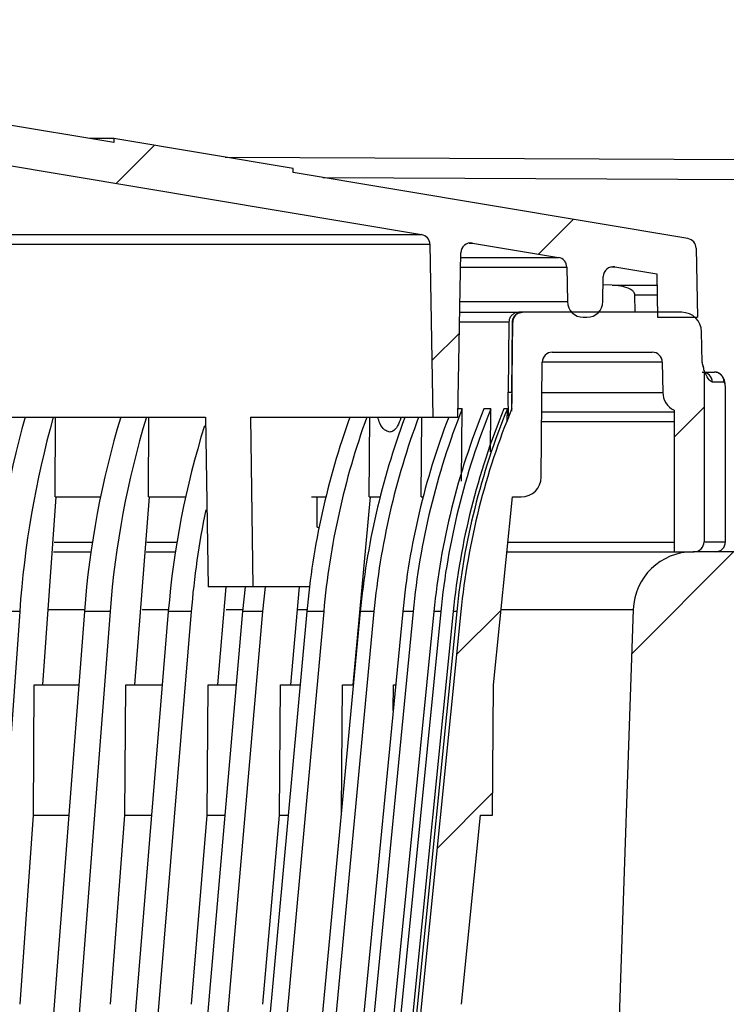
# Model space of a CAD drawing. Units: millimetres. Extents: x 20 to 205, y 5 to 292.
# Drawn here: x 147 to 153, y 185 to 194 of the extents above; entities that cross this region are included whole.
import ezdxf

# ---------------------------------------------------------------- set-up
doc = ezdxf.new("R2010")
doc.units = ezdxf.units.MM

msp = doc.modelspace()

# ---------------------------------------------------------------- hatches: boundary and pattern name
at = {"linetype": 'Continuous', "lineweight": 18}
h = msp.add_hatch(dxfattribs=at)
h.set_pattern_fill('ANSI31', style=0)
edge = h.paths.add_edge_path(flags=0)
edge.add_arc((151.86509978, 191.98915563), 0.09090909, 1, 80.5, ccw=False)
edge.add_line((151.95599502, 191.99074222), (151.96147488, 191.67680153))
edge.add_arc((152.10690727, 191.67934006), 0.14545455, 181, 270)
edge.add_line((152.10690727, 191.53388551), (152.13921352, 191.53388551))
edge.add_arc((152.13921352, 191.67934006), 0.14545455, 270, 359)
edge.add_line((152.28464591, 191.67680153), (152.28862316, 191.90465806))
edge.add_arc((152.37951841, 191.90307148), 0.09090909, 80.5, 179, ccw=False)
edge.add_line((152.39452274, 191.99273381), (152.77525419, 191.92902121))
edge.add_line((152.77525419, 191.92902121), (152.7821513, 191.53388551))
edge.add_line((152.7821513, 191.53388551), (153.14578767, 191.53388551))
edge.add_line((153.14578767, 191.53388551), (153.13482097, 192.16216717))
edge.add_arc((153.04392573, 192.16058059), 0.09090909, 1, 80.5)
edge.add_line((153.05893005, 192.25024291), (149.46396949, 192.851833))
edge.add_line((149.46396949, 192.851833), (149.46396949, 192.88870227))
edge.add_line((149.46396949, 192.88870227), (147.82760585, 193.16253563))
edge.add_line((147.82760585, 193.16253563), (147.82760585, 193.12566636))
edge.add_line((147.82760585, 193.12566636), (141.15400769, 194.24244368))
edge.add_arc((141.12399904, 194.06311903), 0.18181818, 80.5, 179.5)
edge.add_line((140.94218778, 194.06470567), (140.91851494, 191.35206733))
edge.add_line((140.91851494, 191.35206733), (141.41851494, 191.35206733))
edge.add_line((141.41851494, 191.35206733), (141.43917467, 193.71943808))
edge.add_arc((141.5300803, 193.71864476), 0.09090909, 80.5, 179.5, ccw=False)
edge.add_line((141.54508463, 193.80830709), (142.44026601, 193.6585051))
edge.add_arc((142.42526168, 193.56884277), 0.09090909, 1, 80.5, ccw=False)
edge.add_line((142.51615692, 193.57042935), (142.55176032, 191.53071235))
edge.add_arc((142.73355081, 191.53388551), 0.18181818, 181, 270)
edge.add_line((142.73355081, 191.35206733), (142.8730604, 191.35206733))
edge.add_line((142.8730604, 191.35206733), (142.91010034, 193.47408454))
edge.add_arc((143.00099559, 193.47249796), 0.09090909, 80.5, 179, ccw=False)
edge.add_line((143.01599992, 193.56216028), (150.63332132, 192.28745785))
edge.add_arc((150.61831699, 192.19779552), 0.09090909, 1, 80.5, ccw=False)
edge.add_line((150.70921223, 192.1993821), (150.73669676, 190.62479461))
edge.add_line((150.73669676, 190.62479461), (150.96396949, 190.62479461))
edge.add_line((150.96396949, 190.62479461), (150.99010253, 192.12195589))
edge.add_arc((151.08099778, 192.12036931), 0.09090909, 80.5, 179, ccw=False)
edge.add_line((151.09600211, 192.21003164), (151.88010411, 192.07881796))
h = msp.add_hatch(dxfattribs=at)
h.set_pattern_fill('ANSI31', angle=3e-322, style=0)
edge = h.paths.add_edge_path(flags=0)
edge.add_line((135.24669676, 151.85206733), (134.97760585, 151.99214719))
edge.add_line((134.97760585, 151.99214719), (134.97760585, 152.13180565))
edge.add_line((134.97760585, 152.13180565), (135.24669676, 152.27188551))
edge.add_line((135.24669676, 152.27188551), (134.97760585, 152.41196538))
edge.add_line((134.97760585, 152.41196538), (134.97760585, 152.55162384))
edge.add_line((134.97760585, 152.55162384), (135.24669676, 152.6917037))
edge.add_line((135.24669676, 152.6917037), (134.97760585, 152.83178356))
edge.add_line((134.97760585, 152.83178356), (134.97760585, 152.97144202))
edge.add_line((134.97760585, 152.97144202), (135.24669676, 153.11152188))
edge.add_line((135.24669676, 153.11152188), (134.97760585, 153.25160174))
edge.add_line((134.97760585, 153.25160174), (134.97760585, 153.3912602))
edge.add_line((134.97760585, 153.3912602), (135.24669676, 153.53134006))
edge.add_line((135.24669676, 153.53134006), (134.97760585, 153.67141992))
edge.add_line((134.97760585, 153.67141992), (134.97760585, 153.81107838))
edge.add_line((134.97760585, 153.81107838), (135.24669676, 153.95115824))
edge.add_line((135.24669676, 153.95115824), (134.97760585, 154.0912381))
edge.add_line((134.97760585, 154.0912381), (134.97760585, 154.23089656))
edge.add_line((134.97760585, 154.23089656), (135.24669676, 154.37097642))
edge.add_line((135.24669676, 154.37097642), (134.97760585, 154.51105628))
edge.add_line((134.97760585, 154.51105628), (134.97760585, 154.65071474))
edge.add_line((134.97760585, 154.65071474), (135.24669676, 154.79079461))
edge.add_line((135.24669676, 154.79079461), (134.97760585, 154.93087447))
edge.add_line((134.97760585, 154.93087447), (134.97760585, 155.07053293))
edge.add_line((134.97760585, 155.07053293), (135.24669676, 155.21061279))
edge.add_line((135.24669676, 155.21061279), (134.97760585, 155.35069265))
edge.add_line((134.97760585, 155.35069265), (134.97760585, 155.49035111))
edge.add_line((134.97760585, 155.49035111), (135.24669676, 155.63043097))
edge.add_line((135.24669676, 155.63043097), (134.97760585, 155.77051083))
edge.add_line((134.97760585, 155.77051083), (134.97760585, 155.91016929))
edge.add_line((134.97760585, 155.91016929), (135.24669676, 156.05024915))
edge.add_line((135.24669676, 156.05024915), (134.97760585, 156.19032901))
edge.add_line((134.97760585, 156.19032901), (134.97760585, 156.32998747))
edge.add_line((134.97760585, 156.32998747), (135.24669676, 156.47006733))
edge.add_line((135.24669676, 156.47006733), (134.97760585, 156.61014719))
edge.add_line((134.97760585, 156.61014719), (134.97760585, 156.74980565))
edge.add_line((134.97760585, 156.74980565), (135.24669676, 156.88988551))
edge.add_line((135.24669676, 156.88988551), (134.97760585, 157.02996538))
edge.add_line((134.97760585, 157.02996538), (134.97760585, 157.12479461))
edge.add_line((134.97760585, 157.12479461), (135.64578767, 157.12479461))
edge.add_line((135.64578767, 157.12479461), (135.64578767, 158.03388551))
edge.add_line((135.64578767, 158.03388551), (135.19124221, 158.03388551))
edge.add_arc((135.19124221, 158.2157037), 0.18181818, 180, 270, ccw=False)
edge.add_line((135.00942403, 158.2157037), (135.00942403, 161.03388551))
edge.add_arc((135.10033312, 161.03388551), 0.09090909, 90, 180, ccw=False)
edge.add_line((135.10033312, 161.12479461), (135.95025142, 161.12479461))
edge.add_line((135.95025142, 161.12479461), (135.95348046, 160.93980326))
edge.add_arc((136.13527095, 160.94297642), 0.18181818, 181, 270)
edge.add_line((136.13527095, 160.76115824), (137.51994075, 160.76115824))
edge.add_arc((137.51994075, 160.94297642), 0.18181818, 270, 359)
edge.add_line((137.70173124, 160.93980326), (137.70496028, 161.12479461))
edge.add_line((137.70496028, 161.12479461), (138.55487858, 161.12479461))
edge.add_arc((138.55487858, 161.03388551), 0.09090909, 0, 90, ccw=False)
edge.add_line((138.64578767, 161.03388551), (138.64578767, 157.57934006))
edge.add_arc((138.82760585, 157.57934006), 0.18181818, 180, 270)
edge.add_line((138.82760585, 157.39752188), (139.05487858, 157.39752188))
edge.add_line((139.05487858, 157.39752188), (139.23829743, 157.58094073))
edge.add_line((139.23829743, 157.58094073), (139.29143802, 163.67024915))
edge.add_line((139.29143802, 163.67024915), (139.50942403, 163.67024915))
edge.add_line((139.50942403, 163.67024915), (140.05487858, 163.12479461))
edge.add_line((140.05487858, 163.12479461), (147.60033312, 163.12479461))
edge.add_line((147.60033312, 163.12479461), (148.14578767, 163.67024915))
edge.add_line((148.14578767, 163.67024915), (148.36377368, 163.67024915))
edge.add_line((148.36377368, 163.67024915), (148.41691427, 157.58094073))
edge.add_line((148.41691427, 157.58094073), (148.60033312, 157.39752188))
edge.add_line((148.60033312, 157.39752188), (148.82760585, 157.39752188))
edge.add_arc((148.82760585, 157.57934006), 0.18181818, 270, 360)
edge.add_line((149.00942403, 157.57934006), (149.00942403, 162.57934006))
edge.add_arc((149.3730604, 162.57934006), 0.36363636, 90, 180, ccw=False)
edge.add_line((149.3730604, 162.94297642), (151.06064841, 162.94297642))
edge.add_line((151.06064841, 162.94297642), (151.25052746, 162.94297642))
edge.add_arc((151.25052746, 164.76115824), 1.81818182, 270, 355)
edge.add_line((153.06179055, 164.60269325), (155.18022195, 188.81647502))
edge.add_arc((151.55769578, 189.133405), 3.63636364, 355, 359)
edge.add_line((155.19350558, 189.0699417), (155.24524141, 192.03388551))
edge.add_line((155.24524141, 192.03388551), (161.5393948, 192.03388551))
edge.add_spline(control_points=[(161.5393948, 192.03388551), (161.55062497, 191.39050932), (161.56185515, 190.74713313), (161.57308532, 190.10375694)], knot_values=[0, 0, 0, 0, 0.202347213, 0.202347213, 0.202347213, 0.202347213], weights=[1, 1, 1, 1], degree=3, periodic=0)
edge.add_spline(control_points=[(161.57308532, 190.10375694), (161.57473518, 190.00923666), (161.64216208, 189.94297642), (161.73669676, 189.94297642), (161.83123144, 189.94297642), (161.89865834, 190.00923666), (161.9003082, 190.10375694)], knot_values=[0, 0, 0, 0, 0.25, 0.25, 0.25, 0.5, 0.5, 0.5, 0.5], weights=[1, 0.8088336328, 0.8088336328, 1, 0.8088336328, 0.8088336328, 1], degree=3, periodic=0)
edge.add_spline(control_points=[(161.9003082, 190.10375694), (161.91153837, 190.74713313), (161.92276855, 191.39050932), (161.93399872, 192.03388551)], knot_values=[0, 0, 0, 0, 0.202347213, 0.202347213, 0.202347213, 0.202347213], weights=[1, 1, 1, 1], degree=3, periodic=0)
edge.add_line((161.93399872, 192.03388551), (166.08484934, 192.03388551))
edge.add_spline(control_points=[(166.08484934, 192.03388551), (166.09607952, 191.39050932), (166.10730969, 190.74713313), (166.11853986, 190.10375694)], knot_values=[0, 0, 0, 0, 0.202347213, 0.202347213, 0.202347213, 0.202347213], weights=[1, 1, 1, 1], degree=3, periodic=0)
edge.add_spline(control_points=[(166.11853986, 190.10375694), (166.12018972, 190.00923666), (166.18761662, 189.94297642), (166.2821513, 189.94297642), (166.37668599, 189.94297642), (166.44411289, 190.00923666), (166.44576275, 190.10375694)], knot_values=[0, 0, 0, 0, 0.25, 0.25, 0.25, 0.5, 0.5, 0.5, 0.5], weights=[1, 0.8088336328, 0.8088336328, 1, 0.8088336328, 0.8088336328, 1], degree=3, periodic=0)
edge.add_spline(control_points=[(166.44576275, 190.10375694), (166.45699292, 190.74713313), (166.46822309, 191.39050932), (166.47945327, 192.03388551)], knot_values=[0, 0, 0, 0, 0.202347213, 0.202347213, 0.202347213, 0.202347213], weights=[1, 1, 1, 1], degree=3, periodic=0)
edge.add_line((166.47945327, 192.03388551), (170.63030389, 192.03388551))
edge.add_spline(control_points=[(170.63030389, 192.03388551), (170.64153406, 191.39050932), (170.65276424, 190.74713313), (170.66399441, 190.10375694)], knot_values=[0, 0, 0, 0, 0.202347213, 0.202347213, 0.202347213, 0.202347213], weights=[1, 1, 1, 1], degree=3, periodic=0)
edge.add_spline(control_points=[(170.66399441, 190.10375694), (170.66564427, 190.00923666), (170.73307117, 189.94297642), (170.82760585, 189.94297642), (170.92214053, 189.94297642), (170.98956743, 190.00923666), (170.99121729, 190.10375694)], knot_values=[0, 0, 0, 0, 0.25, 0.25, 0.25, 0.5, 0.5, 0.5, 0.5], weights=[1, 0.8088336328, 0.8088336328, 1, 0.8088336328, 0.8088336328, 1], degree=3, periodic=0)
edge.add_spline(control_points=[(170.99121729, 190.10375694), (171.00244746, 190.74713313), (171.01367764, 191.39050932), (171.02490781, 192.03388551)], knot_values=[0, 0, 0, 0, 0.202347213, 0.202347213, 0.202347213, 0.202347213], weights=[1, 1, 1, 1], degree=3, periodic=0)
edge.add_line((171.02490781, 192.03388551), (175.17575844, 192.03388551))
edge.add_spline(control_points=[(175.17575844, 192.03388551), (175.18698861, 191.39050932), (175.19821878, 190.74713313), (175.20944895, 190.10375694)], knot_values=[0, 0, 0, 0, 0.202347213, 0.202347213, 0.202347213, 0.202347213], weights=[1, 1, 1, 1], degree=3, periodic=0)
edge.add_spline(control_points=[(175.20944895, 190.10375694), (175.21109881, 190.00923666), (175.27852572, 189.94297642), (175.3730604, 189.94297642), (175.46759508, 189.94297642), (175.53502198, 190.00923666), (175.53667184, 190.10375694)], knot_values=[0, 0, 0, 0, 0.25, 0.25, 0.25, 0.5, 0.5, 0.5, 0.5], weights=[1, 0.8088336328, 0.8088336328, 1, 0.8088336328, 0.8088336328, 1], degree=3, periodic=0)
edge.add_spline(control_points=[(175.53667184, 190.10375694), (175.54790201, 190.74713313), (175.55913218, 191.39050932), (175.57036236, 192.03388551)], knot_values=[0, 0, 0, 0, 0.202347213, 0.202347213, 0.202347213, 0.202347213], weights=[1, 1, 1, 1], degree=3, periodic=0)
edge.add_line((175.57036236, 192.03388551), (179.91136914, 192.03388551))
edge.add_line((179.91136914, 192.03388551), (179.91870095, 190.35356844))
edge.add_line((179.91870095, 190.35356844), (180.07507263, 190.35206733))
edge.add_line((180.07507263, 190.35206733), (180.55487858, 190.35206733))
edge.add_line((180.55487858, 190.35206733), (180.55487858, 192.29239773))
edge.add_line((180.55487858, 192.29239773), (181.00942403, 192.29239773))
edge.add_line((181.00942403, 192.29239773), (181.00942403, 192.67024915))
edge.add_line((181.00942403, 192.67024915), (154.26301646, 192.78695311))
edge.add_line((154.26301646, 192.78695311), (154.20697198, 189.57616689))
edge.add_arc((154.02518149, 189.57934006), 0.18181818, 270, 359, ccw=False)
edge.add_line((154.02518149, 189.39752188), (153.10668235, 189.39752188))
edge.add_arc((153.10668235, 188.85206733), 0.54545455, 90, 178)
edge.add_line((152.56156008, 188.87110342), (151.70013138, 164.20301297))
edge.add_arc((151.33671654, 164.2157037), 0.36363636, 270, 358, ccw=False)
edge.add_line((151.33671654, 163.85206733), (137.25812071, 163.85206733))
edge.add_arc((137.25812071, 163.76115824), 0.09090909, 90, 179.5)
edge.add_line((137.16721509, 163.76195156), (137.1465741, 161.39672856))
edge.add_arc((137.05566847, 161.39752188), 0.09090909, 270, 359.5, ccw=False)
edge.add_line((137.05566847, 161.30661279), (136.59954323, 161.30661279))
edge.add_arc((136.59954323, 161.39752188), 0.09090909, 180.5, 270, ccw=False)
edge.add_line((136.5086376, 161.39672856), (136.48799662, 163.76195156))
edge.add_arc((136.39709099, 163.76115824), 0.09090909, 0.5, 90)
edge.add_line((136.39709099, 163.85206733), (134.1730604, 163.85206733))
edge.add_line((134.1730604, 163.85206733), (134.1730604, 163.3272381))
edge.add_line((134.1730604, 163.3272381), (133.90396949, 163.18715824))
edge.add_line((133.90396949, 163.18715824), (134.1730604, 163.04707838))
edge.add_line((134.1730604, 163.04707838), (134.1730604, 162.90741992))
edge.add_line((134.1730604, 162.90741992), (133.90396949, 162.76734006))
edge.add_line((133.90396949, 162.76734006), (134.1730604, 162.6272602))
edge.add_line((134.1730604, 162.6272602), (134.1730604, 162.48760174))
edge.add_line((134.1730604, 162.48760174), (133.90396949, 162.34752188))
edge.add_line((133.90396949, 162.34752188), (134.1730604, 162.20744202))
edge.add_line((134.1730604, 162.20744202), (134.1730604, 162.06778356))
edge.add_line((134.1730604, 162.06778356), (133.90396949, 161.9277037))
edge.add_line((133.90396949, 161.9277037), (134.1730604, 161.78762384))
edge.add_line((134.1730604, 161.78762384), (134.1730604, 161.64796538))
edge.add_line((134.1730604, 161.64796538), (133.90396949, 161.50788551))
edge.add_line((133.90396949, 161.50788551), (134.1730604, 161.36780565))
edge.add_line((134.1730604, 161.36780565), (134.1730604, 161.22814719))
edge.add_line((134.1730604, 161.22814719), (133.90396949, 161.08806733))
edge.add_line((133.90396949, 161.08806733), (134.1730604, 160.94798747))
edge.add_line((134.1730604, 160.94798747), (134.1730604, 160.80832901))
edge.add_line((134.1730604, 160.80832901), (133.90396949, 160.66824915))
edge.add_line((133.90396949, 160.66824915), (134.1730604, 160.52816929))
edge.add_line((134.1730604, 160.52816929), (134.1730604, 160.38851083))
edge.add_line((134.1730604, 160.38851083), (133.90396949, 160.24843097))
edge.add_line((133.90396949, 160.24843097), (134.1730604, 160.10835111))
edge.add_line((134.1730604, 160.10835111), (134.1730604, 159.96869265))
edge.add_line((134.1730604, 159.96869265), (133.90396949, 159.82861279))
edge.add_line((133.90396949, 159.82861279), (134.1730604, 159.68853293))
edge.add_line((134.1730604, 159.68853293), (134.1730604, 159.54887447))
edge.add_line((134.1730604, 159.54887447), (133.90396949, 159.40879461))
edge.add_line((133.90396949, 159.40879461), (134.1730604, 159.26871474))
edge.add_line((134.1730604, 159.26871474), (134.1730604, 159.12905628))
edge.add_line((134.1730604, 159.12905628), (133.90396949, 158.98897642))
edge.add_line((133.90396949, 158.98897642), (134.1730604, 158.84889656))
edge.add_line((134.1730604, 158.84889656), (134.1730604, 158.7092381))
edge.add_line((134.1730604, 158.7092381), (133.90396949, 158.56915824))
edge.add_line((133.90396949, 158.56915824), (134.1730604, 158.42907838))
edge.add_line((134.1730604, 158.42907838), (134.1730604, 158.28941992))
edge.add_line((134.1730604, 158.28941992), (133.90396949, 158.14934006))
edge.add_line((133.90396949, 158.14934006), (134.1730604, 158.0092602))
edge.add_line((134.1730604, 158.0092602), (134.1730604, 157.86960174))
edge.add_line((134.1730604, 157.86960174), (133.90396949, 157.72952188))
edge.add_line((133.90396949, 157.72952188), (134.1730604, 157.58944202))
edge.add_line((134.1730604, 157.58944202), (134.1730604, 157.44978356))
edge.add_line((134.1730604, 157.44978356), (133.90396949, 157.3097037))
edge.add_line((133.90396949, 157.3097037), (134.1730604, 157.16962384))
edge.add_line((134.1730604, 157.16962384), (134.1730604, 157.02996538))
edge.add_line((134.1730604, 157.02996538), (133.90396949, 156.88988551))
edge.add_line((133.90396949, 156.88988551), (134.1730604, 156.74980565))
edge.add_line((134.1730604, 156.74980565), (134.1730604, 156.61014719))
edge.add_line((134.1730604, 156.61014719), (133.90396949, 156.47006733))
edge.add_line((133.90396949, 156.47006733), (134.1730604, 156.32998747))
edge.add_line((134.1730604, 156.32998747), (134.1730604, 156.19032901))
edge.add_line((134.1730604, 156.19032901), (133.90396949, 156.05024915))
edge.add_line((133.90396949, 156.05024915), (134.1730604, 155.91016929))
edge.add_line((134.1730604, 155.91016929), (134.1730604, 155.77051083))
edge.add_line((134.1730604, 155.77051083), (133.90396949, 155.63043097))
edge.add_line((133.90396949, 155.63043097), (134.1730604, 155.49035111))
edge.add_line((134.1730604, 155.49035111), (134.1730604, 155.35069265))
edge.add_line((134.1730604, 155.35069265), (133.90396949, 155.21061279))
edge.add_line((133.90396949, 155.21061279), (134.1730604, 155.07053293))
edge.add_line((134.1730604, 155.07053293), (134.1730604, 154.93087447))
edge.add_line((134.1730604, 154.93087447), (133.90396949, 154.79079461))
edge.add_line((133.90396949, 154.79079461), (134.1730604, 154.65071474))
edge.add_line((134.1730604, 154.65071474), (134.1730604, 154.51105628))
edge.add_line((134.1730604, 154.51105628), (133.90396949, 154.37097642))
edge.add_line((133.90396949, 154.37097642), (134.1730604, 154.23089656))
edge.add_line((134.1730604, 154.23089656), (134.1730604, 154.0912381))
edge.add_line((134.1730604, 154.0912381), (133.90396949, 153.95115824))
edge.add_line((133.90396949, 153.95115824), (134.1730604, 153.81107838))
edge.add_line((134.1730604, 153.81107838), (134.1730604, 153.67141992))
edge.add_line((134.1730604, 153.67141992), (133.90396949, 153.53134006))
edge.add_line((133.90396949, 153.53134006), (134.1730604, 153.3912602))
edge.add_line((134.1730604, 153.3912602), (134.1730604, 153.25160174))
edge.add_line((134.1730604, 153.25160174), (133.90396949, 153.11152188))
edge.add_line((133.90396949, 153.11152188), (134.1730604, 152.97144202))
edge.add_line((134.1730604, 152.97144202), (134.1730604, 152.83178356))
edge.add_line((134.1730604, 152.83178356), (133.90396949, 152.6917037))
edge.add_line((133.90396949, 152.6917037), (134.1730604, 152.55162384))
edge.add_line((134.1730604, 152.55162384), (134.1730604, 152.41196538))
edge.add_line((134.1730604, 152.41196538), (133.90396949, 152.27188551))
edge.add_line((133.90396949, 152.27188551), (134.1730604, 152.13180565))
edge.add_line((134.1730604, 152.13180565), (134.1730604, 151.99214719))
edge.add_line((134.1730604, 151.99214719), (133.90396949, 151.85206733))
edge.add_line((133.90396949, 151.85206733), (134.1730604, 151.71198747))
edge.add_line((134.1730604, 151.71198747), (134.1730604, 151.48843097))
edge.add_line((134.1730604, 151.48843097), (134.97760585, 151.48843097))
edge.add_line((134.97760585, 151.48843097), (134.97760585, 151.71198747))
edge.add_line((134.97760585, 151.71198747), (135.24669676, 151.85206733))
h = msp.add_hatch(dxfattribs=at)
h.set_pattern_fill('STEEL', style=0)
h.set_pattern_definition([(45, (0, 0), (-2.245064, 2.245064), []), (45, (-1e-323, 1.5875), (-2.245064, 2.245064), [])])
edge = h.paths.add_edge_path(flags=0)
edge.add_arc((116.11533473, 188.19264773), 6.58181818, 5.75, 22.437761972)
edge.add_line((122.19887426, 190.70479369), (122.19202864, 191.48922429))
edge.add_arc((122.10112301, 191.48843097), 0.09090909, 0.5, 90)
edge.add_line((122.10112301, 191.57934006), (120.65216266, 191.57934006))
edge.add_arc((120.65216266, 191.39752188), 0.18181818, 90, 179)
edge.add_line((120.47037217, 191.40069504), (120.46552862, 191.12320802))
edge.add_arc((120.37463337, 191.12479461), 0.09090909, 334.969584129, 359, ccw=False)
edge.add_spline(control_points=[(120.45700458, 191.08633103), (120.45265798, 191.07702262), (120.44985647, 191.0668362), (120.4488347, 191.0566139), (120.44853206, 191.05358616), (120.44838009, 191.05053957), (120.44838009, 191.04749674)], knot_values=[0, 0, 0, 0, 0.0001695084, 0.0001695084, 0.0001695084, 0.0002190641, 0.0002190641, 0.0002190641, 0.0002190641], weights=[1, 1, 1, 1, 1, 1, 1], degree=3, periodic=0)
edge.add_line((120.44838009, 191.04749674), (120.44838009, 189.48843097))
edge.add_ellipse((120.53937579, 189.48843097), major_axis=(0.0909957, 0), ratio=0.9990482216, start_angle=180, end_angle=270)
edge.add_line((120.53937579, 189.39752188), (120.72136719, 189.39752188))
edge.add_line((120.72136719, 189.39752188), (120.72136719, 190.68817666))
edge.add_arc((120.64264172, 190.85206733), 0.18181818, 295.657469612, 359)
edge.add_line((120.82443221, 190.84889417), (120.82927576, 191.12638119))
edge.add_arc((120.92017101, 191.12479461), 0.09090909, 90, 179, ccw=False)
edge.add_line((120.92017101, 191.2157037), (121.83155876, 191.2157037))
edge.add_arc((121.83155876, 191.12479461), 0.09090909, 0.5, 90, ccw=False)
edge.add_line((121.92246439, 191.12558793), (121.9316087, 190.07775342))
edge.add_arc((122.11341996, 190.07934006), 0.18181818, 180.5, 270)
edge.add_line((122.11341996, 189.89752188), (122.19328963, 189.89752188))
edge.add_line((122.19328963, 189.89752188), (122.36586168, 188.18370731))
edge.add_line((122.36586168, 188.18370731), (122.37621337, 186.99752188))
edge.add_line((122.37621337, 186.99752188), (122.48530428, 186.99752188))
edge.add_line((122.48530428, 186.99752188), (122.65879174, 185.2746164))
edge.add_line((122.65879174, 185.2746164), (122.66914342, 184.08843097))
edge.add_line((122.66914342, 184.08843097), (122.77823433, 184.08843097))
edge.add_line((122.77823433, 184.08843097), (122.95172179, 182.36552549))
edge.add_line((122.95172179, 182.36552549), (122.96207347, 181.17934006))
edge.add_line((122.96207347, 181.17934006), (123.07116438, 181.17934006))
edge.add_line((123.07116438, 181.17934006), (123.24465184, 179.45643458))
edge.add_line((123.24465184, 179.45643458), (123.25500352, 178.27024915))
edge.add_line((123.25500352, 178.27024915), (123.36409443, 178.27024915))
edge.add_line((123.36409443, 178.27024915), (123.53758189, 176.54734368))
edge.add_line((123.53758189, 176.54734368), (123.54793357, 175.36115824))
edge.add_line((123.54793357, 175.36115824), (123.65702448, 175.36115824))
edge.add_line((123.65702448, 175.36115824), (123.85658652, 173.37930587))
edge.add_arc((124.03748989, 173.39752188), 0.18181818, 185.75, 270)
edge.add_line((124.03748989, 173.2157037), (149.61772181, 173.2157037))
edge.add_arc((149.61772181, 173.39752188), 0.18181818, 270, 354.25)
edge.add_line((149.79862518, 173.37930587), (149.99818722, 175.36115824))
edge.add_line((149.99818722, 175.36115824), (150.10727813, 175.36115824))
edge.add_line((150.10727813, 175.36115824), (150.11762981, 176.54734368))
edge.add_line((150.11762981, 176.54734368), (150.29111727, 178.27024915))
edge.add_line((150.29111727, 178.27024915), (150.40020818, 178.27024915))
edge.add_line((150.40020818, 178.27024915), (150.41055986, 179.45643458))
edge.add_line((150.41055986, 179.45643458), (150.58404732, 181.17934006))
edge.add_line((150.58404732, 181.17934006), (150.69313823, 181.17934006))
edge.add_line((150.69313823, 181.17934006), (150.70348991, 182.36552549))
edge.add_line((150.70348991, 182.36552549), (150.87697737, 184.08843097))
edge.add_line((150.87697737, 184.08843097), (150.98606828, 184.08843097))
edge.add_line((150.98606828, 184.08843097), (150.99641996, 185.2746164))
edge.add_line((150.99641996, 185.2746164), (151.16990742, 186.99752188))
edge.add_line((151.16990742, 186.99752188), (151.27899833, 186.99752188))
edge.add_line((151.27899833, 186.99752188), (151.28935002, 188.18370731))
edge.add_line((151.28935002, 188.18370731), (151.46192207, 189.89752188))
edge.add_line((151.46192207, 189.89752188), (151.54179174, 189.89752188))
edge.add_arc((151.54179174, 190.07934006), 0.18181818, 270, 359.5)
edge.add_line((151.723603, 190.07775342), (151.73274731, 191.12558793))
edge.add_arc((151.82365294, 191.12479461), 0.09090909, 90, 179.5, ccw=False)
edge.add_line((151.82365294, 191.2157037), (152.7350407, 191.2157037))
edge.add_arc((152.7350407, 191.12479461), 0.09090909, 1, 90, ccw=False)
edge.add_line((152.82593594, 191.12638119), (152.83077949, 190.84889417))
edge.add_arc((153.01256998, 190.85206733), 0.18181818, 181, 244.342530388)
edge.add_line((152.93384451, 190.68817666), (152.93384451, 189.39752188))
edge.add_line((152.93384451, 189.39752188), (153.11583591, 189.39752188))
edge.add_ellipse((153.11583591, 189.48843097), major_axis=(-0.0909957, 0), ratio=0.9990482216, start_angle=90, end_angle=180)
edge.add_line((153.20683161, 189.48843097), (153.20683161, 191.04749674))
edge.add_spline(control_points=[(153.20683161, 191.04749674), (153.20683161, 191.05776991), (153.20505509, 191.06818444), (153.20165371, 191.07787818), (153.20064625, 191.0807494), (153.19949454, 191.08357397), (153.19820712, 191.08633103)], knot_values=[0, 0, 0, 0, 0.0001695073, 0.0001695073, 0.0001695073, 0.000219063, 0.000219063, 0.000219063, 0.000219063], weights=[1, 1, 1, 1, 1, 1, 1], degree=3, periodic=0)
edge.add_arc((153.28057833, 191.12479461), 0.09090909, 181, 205.030415871, ccw=False)
edge.add_line((153.18968308, 191.12320802), (153.18483953, 191.40069504))
edge.add_arc((153.00304904, 191.39752188), 0.18181818, 1, 90)
edge.add_line((153.00304904, 191.57934006), (151.55408869, 191.57934006))
edge.add_arc((151.55408869, 191.48843097), 0.09090909, 90, 179.5)
edge.add_line((151.46318306, 191.48922429), (151.45632105, 190.70291631))
edge.add_arc((157.52332306, 188.19431462), 6.56518056, 157.535741434, 174.25)
edge.add_line((150.99117509, 188.85206733), (149.47160044, 173.76115824))
edge.add_line((149.47160044, 173.76115824), (149.46061212, 173.65203314))
edge.add_arc((149.27970876, 173.67024915), 0.18181818, 270, 354.25, ccw=False)
edge.add_line((149.27970876, 173.48843097), (124.37550294, 173.48843097))
edge.add_arc((124.37550294, 173.67024915), 0.18181818, 185.75, 270, ccw=False)
edge.add_line((124.19459958, 173.65203314), (122.66403662, 188.85206733))

# ---------------------------------------------------------------- linework, layer by layer
at = {"color": 7, "linetype": 'Continuous', "lineweight": 25}
for p, q in [((147.82760585, 193.12566636), (141.15400769, 194.24244368)), ((143.01599992, 193.56216028), (150.63332132, 192.28745785)), ((147.82760585, 193.16253563), (147.60728374, 193.16253563)), ((147.82760585, 193.16253563), (147.82760585, 193.12566636)), ((149.46396949, 192.88870227), (147.82760585, 193.16253563)), ((149.46396949, 192.851833), (149.46396949, 192.88870227)), ((153.05893005, 192.25024291), (149.46396949, 192.851833)), ((149.7335741, 192.80671666), (154.26301646, 192.78695311)), ((146.71743912, 192.28745785), (150.63332132, 192.28745785)), ((146.77110673, 192.1993821), (150.70921223, 192.1993821)), ((150.70921223, 192.1993821), (150.73669676, 190.62479461)), ((151.09600211, 192.21003164), (151.88010411, 192.07881796)), ((153.13482097, 192.16216717), (153.14578767, 191.53388551)), ((150.96396949, 190.62479461), (150.99010253, 192.12195589)), ((151.95599502, 191.99074222), (151.96147488, 191.67680153)), ((152.39452274, 191.99273381), (152.77525419, 191.92902121)), ((152.28464591, 191.67680153), (152.28862316, 191.90465806)), ((152.77525419, 191.92902121), (152.7821513, 191.53388551)), ((152.37063956, 191.82706869), (152.28733372, 191.83078571)), ((152.37063956, 191.82706869), (152.77703377, 191.82706869)), ((152.57535839, 191.73899295), (152.77857114, 191.73899295)), ((152.57790871, 191.57934006), (152.57535839, 191.73899295)), ((150.98063114, 191.57934006), (151.51972475, 191.57934006)), ((151.55144795, 191.57934006), (151.51972475, 191.57934006)), ((151.55144795, 191.57934006), (151.55408869, 191.57934006)), ((153.00304904, 191.57934006), (151.55408869, 191.57934006)), ((152.10690727, 191.53388551), (152.13921352, 191.53388551)), ((152.7821513, 191.53388551), (153.14578767, 191.53388551)), ((151.42887777, 191.48922429), (151.42332097, 190.85206733)), ((151.45504416, 190.85206733), (151.46060097, 191.48922429)), ((151.45632105, 190.70291631), (151.46318306, 191.48922429)), ((151.46318306, 191.48922429), (151.46060097, 191.48922429)), ((153.18968308, 191.12320802), (153.18483953, 191.40069504)), ((151.82365294, 191.2157037), (152.7350407, 191.2157037)), ((151.723603, 190.07775342), (151.73274731, 191.12558793)), ((152.82593594, 191.12638119), (152.83077949, 190.84889417)), ((153.1907841, 191.03388551), (153.29917643, 191.03388551)), ((153.20683161, 191.04749674), (153.20683161, 189.48843097)), ((153.38999899, 190.94297642), (153.28160666, 190.94297642)), ((153.40163366, 189.48843097), (153.40333801, 190.85127401)), ((153.40170444, 189.48832723), (153.40341768, 190.85116513)), ((122.91851494, 190.62479461), (148.66297342, 190.62479461)), ((147.29446512, 189.89752188), (147.29895334, 190.62479461)), ((148.14447212, 189.89752188), (148.14933443, 190.62479461)), ((148.66297342, 190.62479461), (148.68885837, 189.07934006)), ((149.07301934, 190.62479461), (150.73669676, 190.62479461)), ((149.07301934, 190.62479461), (149.09412095, 189.07934006)), ((150.15516942, 189.89752188), (150.16092203, 190.62479461)), ((150.62862006, 189.89752188), (150.63458457, 190.62479461)), ((150.73669676, 190.62479461), (150.96396949, 190.62479461)), ((151.00380269, 190.70012279), (150.96528435, 190.70012279)), ((150.99824798, 190.04121384), (151.00380269, 190.70012279)), ((151.26451361, 190.70012279), (151.20136882, 190.70012279)), ((151.26113659, 190.30721561), (151.26451361, 190.70012279)), ((151.41535095, 190.70012279), (151.38365795, 190.70012279)), ((151.41432457, 190.58207196), (151.41535095, 190.70012279)), ((152.93384451, 190.67024915), (151.72877363, 190.67024915)), ((152.93384451, 190.68817666), (152.93384451, 189.39752188)), ((147.18135987, 188.18370731), (147.30339627, 189.89752188)), ((147.29446512, 189.89752188), (147.70754583, 189.89752188)), ((148.0219395, 188.18370731), (148.15414769, 189.89752188)), ((148.14447212, 189.89752188), (148.4825061, 189.89752188)), ((149.62988013, 189.89752188), (149.76110132, 189.89752188)), ((149.67879701, 189.89752188), (149.67879701, 189.62479461)), ((150.01020099, 188.18370731), (150.1666166, 189.89752188)), ((150.15516942, 189.89752188), (150.25500538, 189.89752188)), ((150.62862006, 189.89752188), (150.64671882, 189.89752188)), ((151.28935002, 188.18370731), (151.46192207, 189.89752188)), ((151.46192207, 189.89752188), (151.54179174, 189.89752188)), ((149.67879701, 189.62479461), (149.69831703, 189.61475682)), ((153.20683161, 189.48843097), (153.40163366, 189.48843097)), ((147.27995609, 189.39752188), (147.62053723, 189.39752188)), ((148.12388905, 189.39752188), (148.38946546, 189.39752188)), ((151.41157472, 189.39752188), (152.93384451, 189.39752188)), ((152.93384451, 189.39752188), (153.11583591, 189.39752188)), ((154.02518149, 189.39752188), (153.10668235, 189.39752188)), ((149.09412095, 189.07934006), (148.68885837, 189.07934006)), ((148.77732349, 188.18370731), (148.85120488, 189.07934006)), ((149.02599865, 189.07934006), (149.00270753, 188.85206733)), ((149.61169374, 189.07934006), (149.09412095, 189.07934006)), ((149.20781683, 189.07934006), (149.18452571, 188.85206733)), ((149.44176292, 188.18370731), (149.51987193, 189.07934006)), ((146.97132657, 188.85206733), (145.89682504, 173.76115824)), ((147.56065888, 188.85206733), (146.39659717, 173.76115824)), ((147.79439983, 188.85206733), (146.63033812, 173.76115824)), ((146.97132657, 188.85206733), (146.71419683, 188.85206733)), ((148.32543592, 188.85206733), (147.08067324, 173.76115824)), ((148.53400917, 188.85206733), (147.28924649, 173.76115824)), ((147.79439983, 188.85206733), (147.56065888, 188.85206733)), ((149.00270753, 188.85206733), (147.68671728, 173.76115824)), ((149.18452571, 188.85206733), (147.86853546, 173.76115824)), ((149.58731926, 188.85206733), (148.21011693, 173.76115824)), ((148.53400917, 188.85206733), (148.32543592, 188.85206733)), ((149.74099862, 188.85206733), (148.36379629, 173.76115824)), ((150.07482186, 188.85206733), (148.64688879, 173.76115824)), ((150.19919283, 188.85206733), (148.77125975, 173.76115824)), ((150.46150516, 188.85206733), (148.99370877, 173.76115824)), ((149.18452571, 188.85206733), (149.00270753, 188.85206733)), ((150.55562118, 188.85206733), (149.08782478, 173.76115824)), ((150.74442625, 188.85206733), (149.24793736, 173.76115824)), ((150.80757104, 188.85206733), (149.31108215, 173.76115824)), ((150.92143193, 188.85206733), (149.40763973, 173.76115824)), ((150.95312493, 188.85206733), (149.43933273, 173.76115824)), ((150.99117509, 188.85206733), (149.47160044, 173.76115824)), ((149.74099862, 188.85206733), (149.58731926, 188.85206733)), ((150.19919283, 188.85206733), (150.07482186, 188.85206733)), ((150.55562118, 188.85206733), (150.46150516, 188.85206733)), ((150.80757104, 188.85206733), (150.74442625, 188.85206733)), ((150.95312493, 188.85206733), (150.92143193, 188.85206733)), ((152.56156008, 188.87110342), (151.70013138, 164.20301297)), ((147.09689448, 186.99752188), (147.10421481, 188.18370731)), ((147.10421481, 188.18370731), (147.50910385, 188.18370731)), ((147.93043388, 186.99752188), (147.93836436, 188.18370731)), ((147.93836436, 188.18370731), (148.27030673, 188.18370731)), ((148.67947405, 186.99752188), (148.68795433, 188.18370731)), ((148.68795433, 188.18370731), (148.94442374, 188.18370731)), ((149.33831435, 186.99752188), (149.34727989, 188.18370731)), ((149.34727989, 188.18370731), (149.52632446, 188.18370731)), ((149.90217775, 187.0275024), (149.91132317, 188.18370731)), ((149.91132317, 188.18370731), (150.01543465, 188.18370731)), ((150.37388472, 187.95121206), (150.37579146, 188.18370731)), ((150.37579146, 188.18370731), (150.39649805, 188.18370731)), ((151.27899833, 186.99752188), (151.28935002, 188.18370731)), ((146.97421034, 185.2746164), (147.09689448, 186.99752188)), ((147.09689448, 186.99752188), (147.41760552, 186.99752188)), ((147.79752396, 185.2746164), (147.93043388, 186.99752188)), ((147.93043388, 186.99752188), (148.17246508, 186.99752188)), ((148.53734988, 185.2746164), (148.67947405, 186.99752188)), ((148.67947405, 186.99752188), (148.84098342, 186.99752188)), ((149.18805758, 185.2746164), (149.33831435, 186.99752188)), ((149.33831435, 186.99752188), (149.41807271, 186.99752188)), ((150.99641996, 185.2746164), (151.16990742, 186.99752188)), ((151.16990742, 186.99752188), (151.27899833, 186.99752188))]:
    msp.add_line(p, q, dxfattribs=at)
at = {"color": 8, "linetype": 'Continuous', "lineweight": 25}
for p, q in [((148.8442357, 192.99241014), (177.86779618, 192.86577016)), ((151.06599345, 192.21003164), (151.09600211, 192.21003164)), ((150.98934956, 192.07881796), (151.88010411, 192.07881796)), ((150.98781219, 191.99074222), (151.95599502, 191.99074222)), ((152.36451408, 191.99273381), (152.39452274, 191.99273381)), ((150.98233234, 191.67680153), (151.96147488, 191.67680153)), ((151.42887777, 191.48922429), (150.97905816, 191.48922429)), ((152.82593594, 191.12638119), (151.73275769, 191.12638119)), ((151.42332097, 190.85206733), (151.45504416, 190.85206733)), ((151.72721662, 190.84889417), (152.83077949, 190.84889417)), ((152.93384451, 190.58171978), (151.72800104, 190.58171978)), ((147.28616077, 189.48605125), (147.63366289, 189.48605125)), ((148.13122579, 189.48605125), (148.40350108, 189.48605125)), ((151.42048915, 189.48605125), (152.93384451, 189.48605125)), ((147.23779203, 188.87110342), (147.56214873, 188.87110342)), ((148.08741588, 188.87110342), (148.32702906, 188.87110342)), ((148.85304756, 188.87110342), (149.00439182, 188.87110342)), ((149.50203626, 188.87110342), (149.5890819, 188.87110342)), ((151.35856716, 188.87110342), (152.56156008, 188.87110342))]:
    msp.add_line(p, q, dxfattribs=at)
at = {"color": 7, "linetype": 'Continuous', "lineweight": 25, "flags": 128}
msp.add_lwpolyline([(153.40333801, 190.85127401), (153.40342342, 190.85117326), (153.40342431, 190.85116568)], dxfattribs=at)
at = {"color": 8, "linetype": 'Continuous', "lineweight": 25, "flags": 128}
msp.add_lwpolyline([(153.40163366, 189.48843097), (153.40171895, 189.48833024), (153.40171935, 189.4883277)], dxfattribs=at)
at = {"color": 7, "linetype": 'Continuous', "lineweight": 25}
for centre, radius, start, end in [((150.61831699, 192.19779552), 0.09090909, 1, 80.5), ((153.04392573, 192.16058059), 0.09090909, 1, 80.5), ((151.08099778, 192.12036931), 0.09090909, 80.5, 179), ((151.86509978, 191.98915563), 0.09090909, 1, 80.5), ((152.37951841, 191.90307148), 0.09090909, 80.5, 179), ((152.10690727, 191.67934006), 0.14545455, 181, 270), ((152.13921352, 191.67934006), 0.14545455, 270, 359), ((151.55408869, 191.48843097), 0.09090909, 90, 179.5), ((153.00304904, 191.39752188), 0.18181818, 1, 90), ((151.82365294, 191.12479461), 0.09090909, 90, 179.5), ((152.7350407, 191.12479461), 0.09090909, 1, 90), ((153.28057833, 191.12479461), 0.09090909, 181, 205.030415871), ((153.19074082, 190.94301967), 0.09086586, 359.972733565, 89.972707589), ((153.29913314, 190.94301967), 0.09086586, 359.972733565, 89.972707589), ((153.01256998, 190.85206733), 0.18181818, 181, 244.342530388), ((155.55632291, 188.23623718), 8.86354558, 164.366612332, 176.015937597), ((155.81345264, 188.23623718), 8.86354558, 164.366612332, 176.015937597), ((155.78592272, 188.2289574), 8.24883211, 163.115363154, 175.667797666), ((156.01966367, 188.2289574), 8.24883211, 163.115363154, 175.667797666), ((156.6844585, 188.20928988), 7.1261875, 160.186371312, 174.824924554), ((156.83813787, 188.20928988), 7.1261875, 160.186371312, 174.824924554), ((157.08089247, 188.20412263), 6.91213587, 159.500079929, 174.621187499), ((157.18527104, 188.19993118), 6.7553171, 158.963889185, 174.46022604), ((157.27791711, 188.20018161), 6.75382985, 158.275030577, 174.461136848), ((157.35955856, 188.19695559), 6.64749177, 157.879351271, 174.344308481), ((157.42270335, 188.19695559), 6.64749177, 157.879351271, 174.344308481), ((157.47410268, 188.19497991), 6.58553398, 157.641484192, 174.273648028), ((157.50579568, 188.19497991), 6.58553398, 157.641484192, 174.273648028), ((157.52332306, 188.19431462), 6.56518056, 157.535741434, 174.25), ((156.08387, 188.22060995), 7.78408876, 162.635204727, 175.346964374), ((156.95670934, 188.2040915), 6.91232579, 159.548476911, 174.6210765), ((151.54179174, 190.07934006), 0.18181818, 270, 359.5), ((156.40201054, 188.20483678), 7.89457744, 168.489895755, 175.29737369), ((153.31076781, 189.48838773), 0.09086586, 270.027292411, 0.027266435), ((153.3108111, 189.48843097), 0.09090909, 270, 359.92810163), ((153.10668235, 188.85206733), 0.54545455, 90, 178)]:
    msp.add_arc(centre, radius, start, end, dxfattribs=at)
msp.add_ellipse((153.11583591, 189.48843097), major_axis=(-0.0909957, 0), ratio=0.9990482216, start_param=1.5707963268, end_param=3.1415926536, dxfattribs=at)
for points, knots in [([(152.57535839, 191.73899295), (152.5752611, 191.7406457), (152.57501291, 191.74486159), (152.57286162, 191.75256063), (152.56563752, 191.76619375), (152.53382262, 191.79495204), (152.46677195, 191.8171467), (152.40593527, 191.82342576), (152.37063956, 191.82706869)], [0, 0, 0, 0, 0.0115522555, 0.0294677991, 0.0593679824, 0.1472195439, 0.5052409501, 1, 1, 1, 1]), ([(151.51972475, 191.57934006), (151.51105044, 191.57861014), (151.49217539, 191.57702185), (151.46558814, 191.56350302), (151.44390533, 191.54148812), (151.43113046, 191.51534216), (151.42956457, 191.49718707), (151.42887777, 191.48922429)], [0, 0, 0, 0, 0.1836366063, 0.3995874528, 0.6155049096, 0.8313614348, 1, 1, 1, 1]), ([(151.46060097, 191.48922429), (151.46169148, 191.49942111), (151.46387378, 191.5198267), (151.4797494, 191.54692165), (151.50296365, 191.56729137), (151.52836074, 191.57787266), (151.5449938, 191.57892984), (151.55144795, 191.57934006)], [0, 0, 0, 0, 0.2155551482, 0.4313627349, 0.6472011428, 0.8631030546, 1, 1, 1, 1]), ([(153.20683161, 191.04749674), (153.20593608, 191.05786087), (153.2047753, 191.07129478), (153.19942884, 191.0835342), (153.19820712, 191.08633103)], [0, 0, 0, 0, 0.77149038, 1, 1, 1, 1]), ([(153.28160666, 190.94297642), (153.2691357, 190.95081349), (153.24415979, 190.96650897), (153.21928562, 191.02047634), (153.20683161, 191.04749674)], [0, 0, 0, 0, 0.4993197349, 1, 1, 1, 1]), ([(153.40339472, 190.85117468), (153.40340453, 190.85286603), (153.40344121, 190.85918717), (153.4032261, 190.87026809), (153.40275027, 190.88433346), (153.40178253, 190.90105098), (153.39968417, 190.92423242), (153.39585101, 190.94704664), (153.39055404, 190.96831802), (153.37596208, 190.99727946), (153.34887076, 191.02181627), (153.31995018, 191.0350926), (153.30341696, 191.03257162), (153.29986165, 191.03202951)], [0, 0, 0, 0, 0.0126308588, 0.0472055734, 0.0848005284, 0.1393173563, 0.2331487879, 0.4258137694, 0.6209193623, 0.7452846713, 0.8566035074, 0.9691640271, 1, 1, 1, 1]), ([(153.40333801, 190.85127401), (153.40333118, 190.85394794), (153.40331509, 190.86024314), (153.40307763, 190.8715197), (153.40256036, 190.88409395), (153.40148457, 190.90020081), (153.39990331, 190.91447147), (153.39601153, 190.93780849), (153.39266795, 190.94068239), (153.38999899, 190.94297642)], [0, 0, 0, 0, 0.0237929993, 0.0560155704, 0.1092524739, 0.176610293, 0.3178479615, 0.4554852314, 1, 1, 1, 1]), ([(151.42718699, 190.61908341), (151.42652822, 190.63200594), (151.42437558, 190.67423253), (151.42295891, 190.75823879), (151.42321811, 190.8254104), (151.42332097, 190.85206733)], [0, 0, 0, 0, 0.2100969902, 0.686528421, 1, 1, 1, 1]), ([(151.45504416, 190.85206733), (151.45464995, 190.81044492), (151.45406013, 190.74816828), (151.45287494, 190.69603565), (151.45248187, 190.67874572)], [0, 0, 0, 0, 0.6683471962, 1, 1, 1, 1]), ([(150.34104711, 190.48843097), (150.32543855, 190.49266155), (150.29422148, 190.50112271), (150.25578781, 190.55313466), (150.23962119, 190.60493579), (150.23342345, 190.62479461)], [0, 0, 0, 0, 0.3814315018, 0.7628616613, 1, 1, 1, 1]), ([(150.44501059, 190.61718741), (150.43528113, 190.59078456), (150.41479103, 190.5351805), (150.37699489, 190.49488891), (150.35126317, 190.49026626), (150.34104711, 190.48843097)], [0, 0, 0, 0, 0.3528323966, 0.7430603052, 1, 1, 1, 1])]:
    msp.add_open_spline(points, degree=3, knots=knots, dxfattribs=at)

doc.saveas('drawing.dxf')
